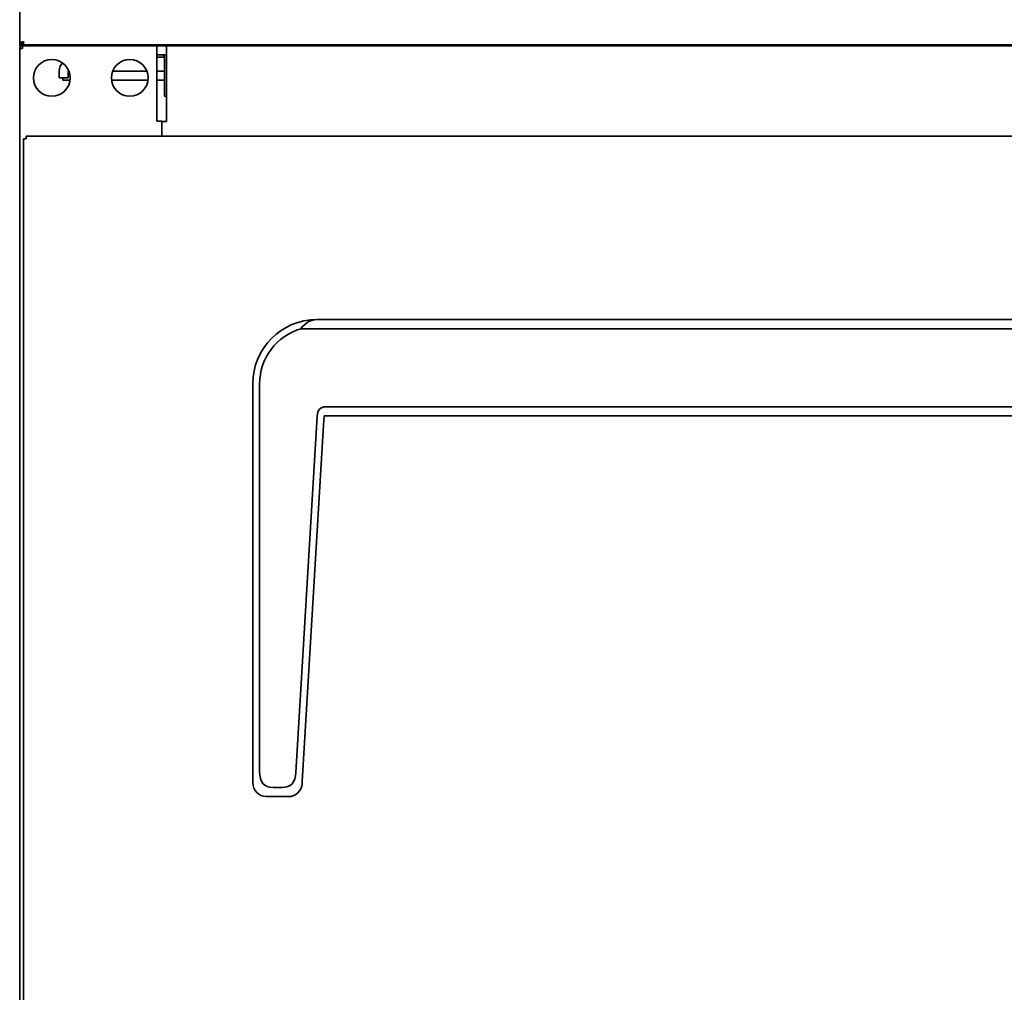
# Model space of a CAD drawing. Extents: x 48 to 261, y -289 to -12.
# Drawn here: x 180 to 197, y -222 to -205 of the extents above; entities that cross this region are included whole.
import ezdxf

# ---------------------------------------------------------------- set-up
doc = ezdxf.new("R2010")
doc.units = 0
doc.header["$MEASUREMENT"] = 0
doc.layers.add('Layer 1', color=7, linetype='Continuous')

# ---------------------------------------------------------------- blocks, each defined once
blk = doc.blocks.new('block 1835')
at = {"layer": 'Layer 1', "color": 7, "lineweight": 35, "true_color": 0xffffff}
blk.add_lwpolyline([(179.805, -205.799), (179.757, -205.799)], dxfattribs=at)
blk = doc.blocks.new('block 1836')
at = {"layer": 'Layer 1', "color": 7, "lineweight": 35, "true_color": 0xffffff}
blk.add_lwpolyline([(179.757, -205.799), (179.757, -201.497)], dxfattribs=at)
blk = doc.blocks.new('block 1839')
at = {"layer": 'Layer 1', "color": 7, "lineweight": 35, "true_color": 0xffffff}
blk.add_lwpolyline([(179.805, -205.799), (179.805, -205.799)], dxfattribs=at)
blk = doc.blocks.new('block 1840')
at = {"layer": 'Layer 1', "color": 7, "lineweight": 35, "true_color": 0xffffff}
blk.add_lwpolyline([(179.805, -205.847), (179.757, -205.847)], dxfattribs=at)
blk = doc.blocks.new('block 1841')
at = {"layer": 'Layer 1', "color": 7, "lineweight": 35, "true_color": 0xffffff}
blk.add_lwpolyline([(179.757, -205.799), (179.757, -205.847)], dxfattribs=at)
blk = doc.blocks.new('block 1842')
at = {"layer": 'Layer 1', "color": 7, "lineweight": 35, "true_color": 0xffffff}
blk.add_lwpolyline([(179.805, -205.799), (179.805, -205.847)], dxfattribs=at)
blk = doc.blocks.new('block 1843')
at = {"layer": 'Layer 1', "color": 7, "lineweight": 35, "true_color": 0xffffff}
blk.add_lwpolyline([(179.805, -205.847), (179.805, -205.847)], dxfattribs=at)
blk = doc.blocks.new('block 1844')
at = {"layer": 'Layer 1', "color": 7, "lineweight": 35, "true_color": 0xffffff}
blk.add_open_spline([(179.757, -205.799), (179.757, -205.812), (179.762, -205.824), (179.771, -205.833)], degree=3, dxfattribs=at)
blk = doc.blocks.new('block 1845')
at = {"layer": 'Layer 1', "color": 7, "lineweight": 35, "true_color": 0xffffff}
blk.add_open_spline([(179.771, -205.833), (179.78, -205.842), (179.792, -205.847), (179.805, -205.847)], degree=3, dxfattribs=at)
blk = doc.blocks.new('block 1846')
at = {"layer": 'Layer 1', "color": 7, "lineweight": 35, "true_color": 0xffffff}
blk.add_lwpolyline([(179.805, -205.799), (179.771, -205.833)], dxfattribs=at)
blk = doc.blocks.new('block 1848')
at = {"layer": 'Layer 1', "color": 7, "lineweight": 35, "true_color": 0xffffff}
blk.add_lwpolyline([(179.805, -205.799), (179.805, -205.799)], dxfattribs=at)
blk = doc.blocks.new('block 1849')
at = {"layer": 'Layer 1', "color": 7, "lineweight": 35, "true_color": 0xffffff}
blk.add_lwpolyline([(179.805, -205.799), (179.805, -205.799)], dxfattribs=at)
blk = doc.blocks.new('block 1850')
at = {"layer": 'Layer 1', "color": 7, "lineweight": 35, "true_color": 0xffffff}
blk.add_lwpolyline([(179.805, -205.847), (179.805, -205.799)], dxfattribs=at)
blk = doc.blocks.new('block 1852')
at = {"layer": 'Layer 1', "color": 7, "lineweight": 35, "true_color": 0xffffff}
blk.add_lwpolyline([(235.589, -205.847), (179.805, -205.847)], dxfattribs=at)
blk = doc.blocks.new('block 2165')
at = {"layer": 'Layer 1', "color": 7, "lineweight": 35, "true_color": 0xffffff}
blk.add_lwpolyline([(179.805, -205.799), (179.757, -205.799)], dxfattribs=at)
blk = doc.blocks.new('block 2166')
at = {"layer": 'Layer 1', "color": 7, "lineweight": 35, "true_color": 0xffffff}
blk.add_lwpolyline([(179.757, -205.799), (179.757, -201.497)], dxfattribs=at)
blk = doc.blocks.new('block 2169')
at = {"layer": 'Layer 1', "color": 7, "lineweight": 35, "true_color": 0xffffff}
blk.add_lwpolyline([(179.805, -205.799), (179.805, -205.799)], dxfattribs=at)
blk = doc.blocks.new('block 2170')
at = {"layer": 'Layer 1', "color": 7, "lineweight": 35, "true_color": 0xffffff}
blk.add_lwpolyline([(179.805, -205.847), (179.757, -205.847)], dxfattribs=at)
blk = doc.blocks.new('block 2171')
at = {"layer": 'Layer 1', "color": 7, "lineweight": 35, "true_color": 0xffffff}
blk.add_lwpolyline([(179.757, -205.799), (179.757, -205.847)], dxfattribs=at)
blk = doc.blocks.new('block 2172')
at = {"layer": 'Layer 1', "color": 7, "lineweight": 35, "true_color": 0xffffff}
blk.add_lwpolyline([(179.805, -205.799), (179.805, -205.847)], dxfattribs=at)
blk = doc.blocks.new('block 2173')
at = {"layer": 'Layer 1', "color": 7, "lineweight": 35, "true_color": 0xffffff}
blk.add_lwpolyline([(179.805, -205.847), (179.805, -205.847)], dxfattribs=at)
blk = doc.blocks.new('block 2174')
at = {"layer": 'Layer 1', "color": 7, "lineweight": 35, "true_color": 0xffffff}
blk.add_open_spline([(179.757, -205.799), (179.757, -205.812), (179.762, -205.824), (179.771, -205.833)], degree=3, dxfattribs=at)
blk = doc.blocks.new('block 2175')
at = {"layer": 'Layer 1', "color": 7, "lineweight": 35, "true_color": 0xffffff}
blk.add_open_spline([(179.771, -205.833), (179.78, -205.842), (179.792, -205.847), (179.805, -205.847)], degree=3, dxfattribs=at)
blk = doc.blocks.new('block 2176')
at = {"layer": 'Layer 1', "color": 7, "lineweight": 35, "true_color": 0xffffff}
blk.add_lwpolyline([(179.805, -205.799), (179.771, -205.833)], dxfattribs=at)
blk = doc.blocks.new('block 2178')
at = {"layer": 'Layer 1', "color": 7, "lineweight": 35, "true_color": 0xffffff}
blk.add_lwpolyline([(179.805, -205.799), (179.805, -205.799)], dxfattribs=at)
blk = doc.blocks.new('block 2179')
at = {"layer": 'Layer 1', "color": 7, "lineweight": 35, "true_color": 0xffffff}
blk.add_lwpolyline([(179.805, -205.799), (179.805, -205.799)], dxfattribs=at)
blk = doc.blocks.new('block 2180')
at = {"layer": 'Layer 1', "color": 7, "lineweight": 35, "true_color": 0xffffff}
blk.add_lwpolyline([(179.805, -205.847), (179.805, -205.799)], dxfattribs=at)
blk = doc.blocks.new('block 2182')
at = {"layer": 'Layer 1', "color": 7, "lineweight": 35, "true_color": 0xffffff}
blk.add_lwpolyline([(235.589, -205.847), (179.805, -205.847)], dxfattribs=at)
blk = doc.blocks.new('block 2183')
at = {"layer": 'Layer 1', "color": 7, "lineweight": 35, "true_color": 0xffffff}
blk.add_lwpolyline([(181.198, -205.847), (181.158, -205.847)], dxfattribs=at)
blk = doc.blocks.new('block 2316')
at = {"layer": 'Layer 1', "color": 7, "lineweight": 35, "true_color": 0xffffff}
blk.add_lwpolyline([(179.757, -263.56), (179.757, -205.895)], dxfattribs=at)
blk = doc.blocks.new('block 2317')
at = {"layer": 'Layer 1', "color": 7, "lineweight": 35, "true_color": 0xffffff}
blk.add_lwpolyline([(179.757, -205.895), (179.805, -205.895)], dxfattribs=at)
blk = doc.blocks.new('block 2320')
at = {"layer": 'Layer 1', "color": 7, "lineweight": 35, "true_color": 0xffffff}
blk.add_lwpolyline([(179.757, -205.895), (179.757, -205.895)], dxfattribs=at)
blk = doc.blocks.new('block 2321')
at = {"layer": 'Layer 1', "color": 7, "lineweight": 35, "true_color": 0xffffff}
blk.add_lwpolyline([(179.805, -205.895), (179.805, -205.895)], dxfattribs=at)
blk = doc.blocks.new('block 2322')
at = {"layer": 'Layer 1', "color": 7, "lineweight": 35, "true_color": 0xffffff}
blk.add_lwpolyline([(179.805, -205.847), (179.805, -205.847)], dxfattribs=at)
blk = doc.blocks.new('block 2323')
at = {"layer": 'Layer 1', "color": 7, "lineweight": 35, "true_color": 0xffffff}
blk.add_lwpolyline([(179.805, -205.847), (179.805, -205.895)], dxfattribs=at)
blk = doc.blocks.new('block 2324')
at = {"layer": 'Layer 1', "color": 7, "lineweight": 35, "true_color": 0xffffff}
blk.add_open_spline([(179.805, -205.847), (179.778, -205.847), (179.757, -205.868), (179.757, -205.895)], degree=3, dxfattribs=at)
blk = doc.blocks.new('block 2325')
at = {"layer": 'Layer 1', "color": 7, "lineweight": 35, "true_color": 0xffffff}
blk.add_lwpolyline([(179.805, -205.895), (179.805, -205.895)], dxfattribs=at)
blk = doc.blocks.new('block 2326')
at = {"layer": 'Layer 1', "color": 7, "lineweight": 35, "true_color": 0xffffff}
blk.add_lwpolyline([(179.805, -205.895), (179.805, -205.895)], dxfattribs=at)
blk = doc.blocks.new('block 2327')
at = {"layer": 'Layer 1', "color": 7, "lineweight": 35, "true_color": 0xffffff}
blk.add_lwpolyline([(182.15, -205.895), (182.15, -205.847)], dxfattribs=at)
blk = doc.blocks.new('block 2328')
at = {"layer": 'Layer 1', "color": 7, "lineweight": 35, "true_color": 0xffffff}
blk.add_lwpolyline([(182.15, -205.847), (181.054, -205.847)], dxfattribs=at)
blk = doc.blocks.new('block 2329')
at = {"layer": 'Layer 1', "color": 7, "lineweight": 35, "true_color": 0xffffff}
blk.add_lwpolyline([(179.821, -205.847), (179.805, -205.847)], dxfattribs=at)
blk = doc.blocks.new('block 2330')
at = {"layer": 'Layer 1', "color": 7, "lineweight": 35, "true_color": 0xffffff}
blk.add_lwpolyline([(179.805, -205.847), (179.805, -205.895)], dxfattribs=at)
blk = doc.blocks.new('block 2336')
at = {"layer": 'Layer 1', "color": 7, "lineweight": 35, "true_color": 0xffffff}
blk.add_lwpolyline([(182.15, -207.16), (182.15, -205.895)], dxfattribs=at)
blk = doc.blocks.new('block 2337')
at = {"layer": 'Layer 1', "color": 7, "lineweight": 35, "true_color": 0xffffff}
blk.add_lwpolyline([(182.19, -207.16), (182.15, -207.16)], dxfattribs=at)
blk = doc.blocks.new('block 2339')
at = {"layer": 'Layer 1', "color": 7, "lineweight": 35, "true_color": 0xffffff}
blk.add_lwpolyline([(182.239, -207.16), (182.19, -207.16)], dxfattribs=at)
blk = doc.blocks.new('block 2342')
at = {"layer": 'Layer 1', "color": 7, "lineweight": 35, "true_color": 0xffffff}
blk.add_lwpolyline([(182.239, -207.168), (182.239, -207.16)], dxfattribs=at)
blk = doc.blocks.new('block 2343')
at = {"layer": 'Layer 1', "color": 7, "lineweight": 35, "true_color": 0xffffff}
blk.add_open_spline([(181.358, -206.407), (181.358, -206.23), (181.501, -206.087), (181.678, -206.087), (181.855, -206.087), (181.998, -206.23), (181.998, -206.407), (181.998, -206.584), (181.855, -206.728), (181.678, -206.728), (181.501, -206.728), (181.358, -206.584), (181.358, -206.407), (181.358, -206.407), (181.358, -206.407), (181.358, -206.407)], degree=3, knots=[0, 0, 0, 0, 1, 1, 1, 2, 2, 2, 3, 3, 3, 4, 4, 4, 5, 5, 5, 5], dxfattribs=at)
blk = doc.blocks.new('block 2344')
at = {"layer": 'Layer 1', "color": 7, "lineweight": 35, "true_color": 0xffffff}
blk.add_open_spline([(179.997, -206.407), (179.997, -206.23), (180.14, -206.087), (180.317, -206.087), (180.494, -206.087), (180.637, -206.23), (180.637, -206.407), (180.637, -206.584), (180.494, -206.728), (180.317, -206.728), (180.14, -206.728), (179.997, -206.584), (179.997, -206.407), (179.997, -206.407), (179.997, -206.407), (179.997, -206.407)], degree=3, knots=[0, 0, 0, 0, 1, 1, 1, 2, 2, 2, 3, 3, 3, 4, 4, 4, 5, 5, 5, 5], dxfattribs=at)
blk = doc.blocks.new('block 2370')
at = {"layer": 'Layer 1', "color": 7, "lineweight": 35, "true_color": 0xffffff}
blk.add_lwpolyline([(182.319, -205.887), (182.319, -207.168)], dxfattribs=at)
blk = doc.blocks.new('block 2373')
at = {"layer": 'Layer 1', "color": 7, "lineweight": 35, "true_color": 0xffffff}
blk.add_lwpolyline([(182.319, -205.887), (182.319, -205.847)], dxfattribs=at)
blk = doc.blocks.new('block 2375')
at = {"layer": 'Layer 1', "color": 7, "lineweight": 35, "true_color": 0xffffff}
blk.add_lwpolyline([(182.319, -205.847), (233.091, -205.847)], dxfattribs=at)
blk = doc.blocks.new('block 2376')
at = {"layer": 'Layer 1', "color": 7, "lineweight": 35, "true_color": 0xffffff}
blk.add_lwpolyline([(182.279, -207.168), (182.319, -207.168)], dxfattribs=at)
blk = doc.blocks.new('block 2377')
at = {"layer": 'Layer 1', "color": 7, "lineweight": 35, "true_color": 0xffffff}
blk.add_lwpolyline([(182.239, -207.168), (182.279, -207.168)], dxfattribs=at)
blk = doc.blocks.new('block 2378')
at = {"layer": 'Layer 1', "color": 7, "lineweight": 35, "true_color": 0xffffff}
blk.add_lwpolyline([(182.239, -207.424), (182.239, -207.168)], dxfattribs=at)
blk = doc.blocks.new('block 2385')
at = {"layer": 'Layer 1', "color": 7, "lineweight": 35, "true_color": 0xffffff}
blk.add_lwpolyline([(180.509, -206.447), (180.509, -206.407)], dxfattribs=at)
blk = doc.blocks.new('block 2386')
at = {"layer": 'Layer 1', "color": 7, "lineweight": 35, "true_color": 0xffffff}
blk.add_lwpolyline([(181.36, -206.447), (181.996, -206.447)], dxfattribs=at)
blk = doc.blocks.new('block 2387')
at = {"layer": 'Layer 1', "color": 7, "lineweight": 35, "true_color": 0xffffff}
blk.add_lwpolyline([(182.15, -206.447), (182.287, -206.447)], dxfattribs=at)
blk = doc.blocks.new('block 2389')
at = {"layer": 'Layer 1', "color": 7, "lineweight": 35, "true_color": 0xffffff}
blk.add_lwpolyline([(181.381, -206.287), (181.975, -206.287)], dxfattribs=at)
blk = doc.blocks.new('block 2390')
at = {"layer": 'Layer 1', "color": 7, "lineweight": 35, "true_color": 0xffffff}
blk.add_lwpolyline([(182.15, -206.287), (182.287, -206.287)], dxfattribs=at)
blk = doc.blocks.new('block 2392')
at = {"layer": 'Layer 1', "color": 7, "lineweight": 35, "true_color": 0xffffff}
blk.add_lwpolyline([(182.287, -206.047), (182.15, -206.047)], dxfattribs=at)
blk = doc.blocks.new('block 2393')
at = {"layer": 'Layer 1', "color": 7, "lineweight": 35, "true_color": 0xffffff}
blk.add_lwpolyline([(180.635, -206.447), (180.509, -206.447)], dxfattribs=at)
blk = doc.blocks.new('block 2398')
at = {"layer": 'Layer 1', "color": 7, "lineweight": 35, "true_color": 0xffffff}
blk.add_lwpolyline([(182.319, -206.007), (182.15, -206.007)], dxfattribs=at)
blk = doc.blocks.new('block 2399')
at = {"layer": 'Layer 1', "color": 7, "lineweight": 35, "true_color": 0xffffff}
blk.add_lwpolyline([(182.15, -205.847), (182.319, -205.847)], dxfattribs=at)
blk = doc.blocks.new('block 2400')
at = {"layer": 'Layer 1', "color": 7, "lineweight": 35, "true_color": 0xffffff}
blk.add_lwpolyline([(180.445, -206.407), (180.445, -206.287)], dxfattribs=at)
blk = doc.blocks.new('block 2401')
at = {"layer": 'Layer 1', "color": 7, "lineweight": 35, "true_color": 0xffffff}
blk.add_lwpolyline([(182.287, -206.728), (182.287, -206.047)], dxfattribs=at)
blk = doc.blocks.new('block 2402')
at = {"layer": 'Layer 1', "color": 7, "lineweight": 35, "true_color": 0xffffff}
blk.add_open_spline([(182.287, -206.047), (182.287, -206.025), (182.269, -206.007), (182.247, -206.007)], degree=3, dxfattribs=at)
blk = doc.blocks.new('block 2403')
at = {"layer": 'Layer 1', "color": 7, "lineweight": 35, "true_color": 0xffffff}
blk.add_lwpolyline([(180.608, -206.273), (180.608, -206.273)], dxfattribs=at)
blk = doc.blocks.new('block 2404')
at = {"layer": 'Layer 1', "color": 7, "lineweight": 35, "true_color": 0xffffff}
blk.add_lwpolyline([(180.605, -206.287), (180.605, -206.407)], dxfattribs=at)
blk = doc.blocks.new('block 2405')
at = {"layer": 'Layer 1', "color": 7, "lineweight": 35, "true_color": 0xffffff}
blk.add_lwpolyline([(180.605, -206.407), (180.445, -206.407)], dxfattribs=at)
blk = doc.blocks.new('block 2406')
at = {"layer": 'Layer 1', "color": 7, "lineweight": 35, "true_color": 0xffffff}
blk.add_open_spline([(180.503, -206.147), (180.466, -206.184), (180.445, -206.235), (180.445, -206.287)], degree=3, dxfattribs=at)
blk = doc.blocks.new('block 2407')
at = {"layer": 'Layer 1', "color": 7, "lineweight": 35, "true_color": 0xffffff}
blk.add_lwpolyline([(182.319, -206.728), (182.287, -206.728)], dxfattribs=at)
blk = doc.blocks.new('block 2436')
at = {"layer": 'Layer 1', "color": 7, "lineweight": 35, "true_color": 0xffffff}
blk.add_lwpolyline([(179.821, -205.783), (179.757, -205.783)], dxfattribs=at)
blk = doc.blocks.new('block 2437')
at = {"layer": 'Layer 1', "color": 7, "lineweight": 35, "true_color": 0xffffff}
blk.add_lwpolyline([(179.821, -205.783), (179.821, -205.783)], dxfattribs=at)
blk = doc.blocks.new('block 2438')
at = {"layer": 'Layer 1', "color": 7, "lineweight": 35, "true_color": 0xffffff}
blk.add_lwpolyline([(179.805, -205.847), (179.757, -205.847)], dxfattribs=at)
blk = doc.blocks.new('block 2439')
at = {"layer": 'Layer 1', "color": 7, "lineweight": 35, "true_color": 0xffffff}
blk.add_lwpolyline([(179.757, -205.783), (179.757, -205.847)], dxfattribs=at)
blk = doc.blocks.new('block 2440')
at = {"layer": 'Layer 1', "color": 7, "lineweight": 35, "true_color": 0xffffff}
blk.add_lwpolyline([(179.821, -205.783), (179.821, -205.847)], dxfattribs=at)
blk = doc.blocks.new('block 2441')
at = {"layer": 'Layer 1', "color": 7, "lineweight": 35, "true_color": 0xffffff}
blk.add_lwpolyline([(181.054, -205.847), (181.054, -205.831)], dxfattribs=at)
blk = doc.blocks.new('block 2442')
at = {"layer": 'Layer 1', "color": 7, "lineweight": 35, "true_color": 0xffffff}
blk.add_lwpolyline([(181.054, -205.847), (179.821, -205.847)], dxfattribs=at)
blk = doc.blocks.new('block 2443')
at = {"layer": 'Layer 1', "color": 7, "lineweight": 35, "true_color": 0xffffff}
blk.add_open_spline([(179.757, -205.783), (179.757, -205.8), (179.764, -205.816), (179.776, -205.828)], degree=3, dxfattribs=at)
blk = doc.blocks.new('block 2444')
at = {"layer": 'Layer 1', "color": 7, "lineweight": 35, "true_color": 0xffffff}
blk.add_open_spline([(179.776, -205.828), (179.788, -205.84), (179.804, -205.847), (179.821, -205.847)], degree=3, dxfattribs=at)
blk = doc.blocks.new('block 2445')
at = {"layer": 'Layer 1', "color": 7, "lineweight": 35, "true_color": 0xffffff}
blk.add_lwpolyline([(179.821, -205.783), (179.776, -205.828)], dxfattribs=at)
blk = doc.blocks.new('block 2447')
at = {"layer": 'Layer 1', "color": 7, "lineweight": 35, "true_color": 0xffffff}
blk.add_lwpolyline([(179.821, -205.767), (179.821, -205.783)], dxfattribs=at)
blk = doc.blocks.new('block 2448')
at = {"layer": 'Layer 1', "color": 7, "lineweight": 35, "true_color": 0xffffff}
blk.add_lwpolyline([(179.821, -205.767), (179.821, -205.767)], dxfattribs=at)
blk = doc.blocks.new('block 2449')
at = {"layer": 'Layer 1', "color": 7, "lineweight": 35, "true_color": 0xffffff}
blk.add_lwpolyline([(179.821, -205.831), (179.821, -205.767)], dxfattribs=at)
blk = doc.blocks.new('block 2454')
at = {"layer": 'Layer 1', "color": 7, "lineweight": 35, "true_color": 0xffffff}
blk.add_lwpolyline([(235.509, -205.831), (179.821, -205.831)], dxfattribs=at)
blk = doc.blocks.new('block 2463')
at = {"layer": 'Layer 1', "color": 7, "lineweight": 35, "true_color": 0xffffff}
blk.add_lwpolyline([(181.318, -205.847), (181.318, -205.831)], dxfattribs=at)
blk = doc.blocks.new('block 2464')
at = {"layer": 'Layer 1', "color": 7, "lineweight": 35, "true_color": 0xffffff}
blk.add_lwpolyline([(182.439, -205.847), (182.439, -205.831)], dxfattribs=at)
blk = doc.blocks.new('block 2465')
at = {"layer": 'Layer 1', "color": 7, "lineweight": 35, "true_color": 0xffffff}
blk.add_lwpolyline([(181.238, -205.831), (181.238, -205.847)], dxfattribs=at)
blk = doc.blocks.new('block 2466')
at = {"layer": 'Layer 1', "color": 7, "lineweight": 35, "true_color": 0xffffff}
blk.add_lwpolyline([(182.239, -205.847), (182.232, -205.831)], dxfattribs=at)
blk = doc.blocks.new('block 2467')
at = {"layer": 'Layer 1', "color": 7, "lineweight": 35, "true_color": 0xffffff}
blk.add_lwpolyline([(182.359, -205.831), (182.359, -205.847)], dxfattribs=at)
blk = doc.blocks.new('block 2548')
at = {"layer": 'Layer 1', "color": 7, "lineweight": 35, "true_color": 0xffffff}
blk.add_lwpolyline([(179.869, -207.472), (179.821, -207.472)], dxfattribs=at)
blk = doc.blocks.new('block 2549')
at = {"layer": 'Layer 1', "color": 7, "lineweight": 35, "true_color": 0xffffff}
blk.add_lwpolyline([(179.821, -262.872), (179.821, -207.472)], dxfattribs=at)
blk = doc.blocks.new('block 2551')
at = {"layer": 'Layer 1', "color": 7, "lineweight": 35, "true_color": 0xffffff}
blk.add_lwpolyline([(179.869, -207.472), (179.869, -207.472)], dxfattribs=at)
blk = doc.blocks.new('block 2552')
at = {"layer": 'Layer 1', "color": 7, "lineweight": 35, "true_color": 0xffffff}
blk.add_lwpolyline([(179.869, -207.472), (179.869, -207.472)], dxfattribs=at)
blk = doc.blocks.new('block 2554')
at = {"layer": 'Layer 1', "color": 7, "lineweight": 35, "true_color": 0xffffff}
blk.add_lwpolyline([(179.869, -207.472), (179.869, -207.472)], dxfattribs=at)
blk = doc.blocks.new('block 2557')
at = {"layer": 'Layer 1', "color": 7, "lineweight": 35, "true_color": 0xffffff}
blk.add_lwpolyline([(179.869, -207.472), (179.869, -207.424)], dxfattribs=at)
blk = doc.blocks.new('block 2558')
at = {"layer": 'Layer 1', "color": 7, "lineweight": 35, "true_color": 0xffffff}
blk.add_lwpolyline([(179.869, -207.424), (234.036, -207.424)], dxfattribs=at)
blk = doc.blocks.new('block 2574')
at = {"layer": 'Layer 1', "color": 7, "lineweight": 35, "true_color": 0xffffff}
blk.add_lwpolyline([(208.321, -210.626), (184.944, -210.626)], dxfattribs=at)
blk = doc.blocks.new('block 2576')
at = {"layer": 'Layer 1', "color": 7, "lineweight": 35, "true_color": 0xffffff}
blk.add_lwpolyline([(208.602, -210.786), (184.664, -210.786)], dxfattribs=at)
blk = doc.blocks.new('block 2582')
at = {"layer": 'Layer 1', "color": 7, "lineweight": 35, "true_color": 0xffffff}
blk.add_lwpolyline([(208.169, -212.147), (185.097, -212.147)], dxfattribs=at)
blk = doc.blocks.new('block 2583')
at = {"layer": 'Layer 1', "color": 7, "lineweight": 35, "true_color": 0xffffff}
blk.add_lwpolyline([(208.058, -212.308), (185.207, -212.308)], dxfattribs=at)
blk = doc.blocks.new('block 2598')
at = {"layer": 'Layer 1', "color": 7, "lineweight": 35, "true_color": 0xffffff}
blk.add_lwpolyline([(183.944, -211.747), (183.944, -218.514)], dxfattribs=at)
blk = doc.blocks.new('block 2599')
at = {"layer": 'Layer 1', "color": 7, "lineweight": 35, "true_color": 0xffffff}
blk.add_open_spline([(184.664, -210.786), (184.237, -210.911), (183.944, -211.302), (183.944, -211.747)], degree=3, dxfattribs=at)
blk = doc.blocks.new('block 2600')
at = {"layer": 'Layer 1', "color": 7, "lineweight": 35, "true_color": 0xffffff}
blk.add_open_spline([(184.944, -210.626), (184.325, -210.626), (183.824, -211.128), (183.824, -211.747)], degree=3, dxfattribs=at)
blk = doc.blocks.new('block 2601')
at = {"layer": 'Layer 1', "color": 7, "lineweight": 35, "true_color": 0xffffff}
blk.add_open_spline([(184.944, -210.626), (184.838, -210.626), (184.744, -210.68), (184.664, -210.786)], degree=3, dxfattribs=at)
blk = doc.blocks.new('block 2602')
at = {"layer": 'Layer 1', "color": 7, "lineweight": 35, "true_color": 0xffffff}
blk.add_lwpolyline([(185.058, -212.471), (184.689, -218.69)], dxfattribs=at)
blk = doc.blocks.new('block 2603')
at = {"layer": 'Layer 1', "color": 7, "lineweight": 35, "true_color": 0xffffff}
blk.add_lwpolyline([(185.207, -212.308), (185.068, -212.308)], dxfattribs=at)
blk = doc.blocks.new('block 2604')
at = {"layer": 'Layer 1', "color": 7, "lineweight": 35, "true_color": 0xffffff}
blk.add_lwpolyline([(185.068, -212.308), (185.058, -212.471)], dxfattribs=at)
blk = doc.blocks.new('block 2605')
at = {"layer": 'Layer 1', "color": 7, "lineweight": 35, "true_color": 0xffffff}
blk.add_open_spline([(185.097, -212.147), (185.004, -212.147), (184.954, -212.202), (184.948, -212.311)], degree=3, dxfattribs=at)
blk = doc.blocks.new('block 2606')
at = {"layer": 'Layer 1', "color": 7, "lineweight": 35, "true_color": 0xffffff}
blk.add_lwpolyline([(184.447, -218.952), (184.064, -218.952)], dxfattribs=at)
blk = doc.blocks.new('block 2607')
at = {"layer": 'Layer 1', "color": 7, "lineweight": 35, "true_color": 0xffffff}
blk.add_lwpolyline([(184.447, -218.952), (184.447, -218.952)], dxfattribs=at)
blk = doc.blocks.new('block 2608')
at = {"layer": 'Layer 1', "color": 7, "lineweight": 35, "true_color": 0xffffff}
blk.add_lwpolyline([(184.34, -218.792), (184.18, -218.792)], dxfattribs=at)
blk = doc.blocks.new('block 2609')
at = {"layer": 'Layer 1', "color": 7, "lineweight": 35, "true_color": 0xffffff}
blk.add_lwpolyline([(184.578, -218.53), (184.948, -212.311)], dxfattribs=at)
blk = doc.blocks.new('block 2610')
at = {"layer": 'Layer 1', "color": 7, "lineweight": 35, "true_color": 0xffffff}
blk.add_open_spline([(184.34, -218.792), (184.488, -218.792), (184.568, -218.705), (184.578, -218.53)], degree=3, dxfattribs=at)
blk = doc.blocks.new('block 2611')
at = {"layer": 'Layer 1', "color": 7, "lineweight": 35, "true_color": 0xffffff}
blk.add_lwpolyline([(184.689, -218.69), (184.687, -218.726)], dxfattribs=at)
blk = doc.blocks.new('block 2612')
at = {"layer": 'Layer 1', "color": 7, "lineweight": 35, "true_color": 0xffffff}
blk.add_open_spline([(184.451, -218.952), (184.576, -218.95), (184.679, -218.852), (184.687, -218.726)], degree=3, dxfattribs=at)
blk = doc.blocks.new('block 2613')
at = {"layer": 'Layer 1', "color": 7, "lineweight": 35, "true_color": 0xffffff}
blk.add_lwpolyline([(184.06, -218.952), (184.06, -218.952)], dxfattribs=at)
blk = doc.blocks.new('block 2614')
at = {"layer": 'Layer 1', "color": 7, "lineweight": 35, "true_color": 0xffffff}
blk.add_open_spline([(183.824, -218.712), (183.824, -218.843), (183.929, -218.95), (184.06, -218.952)], degree=3, dxfattribs=at)
blk = doc.blocks.new('block 2615')
at = {"layer": 'Layer 1', "color": 7, "lineweight": 35, "true_color": 0xffffff}
blk.add_lwpolyline([(183.824, -218.674), (183.824, -211.747)], dxfattribs=at)
blk = doc.blocks.new('block 2616')
at = {"layer": 'Layer 1', "color": 7, "lineweight": 35, "true_color": 0xffffff}
blk.add_lwpolyline([(183.824, -218.712), (183.824, -218.674)], dxfattribs=at)
blk = doc.blocks.new('block 2617')
at = {"layer": 'Layer 1', "color": 7, "lineweight": 35, "true_color": 0xffffff}
blk.add_open_spline([(183.944, -218.514), (183.944, -218.7), (184.022, -218.792), (184.18, -218.792)], degree=3, dxfattribs=at)

msp = doc.modelspace()

# ---------------------------------------------------------------- block references
at = {"layer": 'Layer 1'}
for name in ['block 1836', 'block 2166', 'block 2436', 'block 2439', 'block 2443', 'block 1835', 'block 1841', 'block 1844', 'block 2165', 'block 2171', 'block 2174', 'block 1840', 'block 2170', 'block 2324', 'block 2438', 'block 1846', 'block 2176', 'block 1845', 'block 2175', 'block 2445', 'block 2444', 'block 1839', 'block 1842', 'block 1848', 'block 1849', 'block 1850', 'block 2169', 'block 2172', 'block 2178', 'block 2179', 'block 2180', 'block 1843', 'block 1852', 'block 2173', 'block 2182', 'block 2322', 'block 2323', 'block 2329', 'block 2330', 'block 2447', 'block 2448', 'block 2449', 'block 2437', 'block 2440', 'block 2454', 'block 2442', 'block 2441', 'block 2328', 'block 2183', 'block 2465', 'block 2463', 'block 2327', 'block 2399', 'block 2466', 'block 2373', 'block 2375', 'block 2467', 'block 2464', 'block 2316', 'block 2317', 'block 2320', 'block 2321', 'block 2325', 'block 2326', 'block 2336', 'block 2398', 'block 2402', 'block 2370', 'block 2344', 'block 2406', 'block 2343', 'block 2392', 'block 2401', 'block 2400', 'block 2404', 'block 2403', 'block 2389', 'block 2390', 'block 2405', 'block 2385', 'block 2393', 'block 2386', 'block 2387', 'block 2407', 'block 2337', 'block 2339', 'block 2342', 'block 2377', 'block 2378', 'block 2376', 'block 2548', 'block 2549', 'block 2557', 'block 2558', 'block 2551', 'block 2552', 'block 2554', 'block 2600', 'block 2601', 'block 2574', 'block 2599', 'block 2576', 'block 2615', 'block 2598', 'block 2605', 'block 2582', 'block 2609', 'block 2604', 'block 2603', 'block 2583', 'block 2602', 'block 2617', 'block 2610', 'block 2616', 'block 2614', 'block 2612', 'block 2611', 'block 2608', 'block 2613', 'block 2606', 'block 2607']:
    msp.add_blockref(name, (0, 0), dxfattribs=at)

doc.saveas('drawing.dxf')
